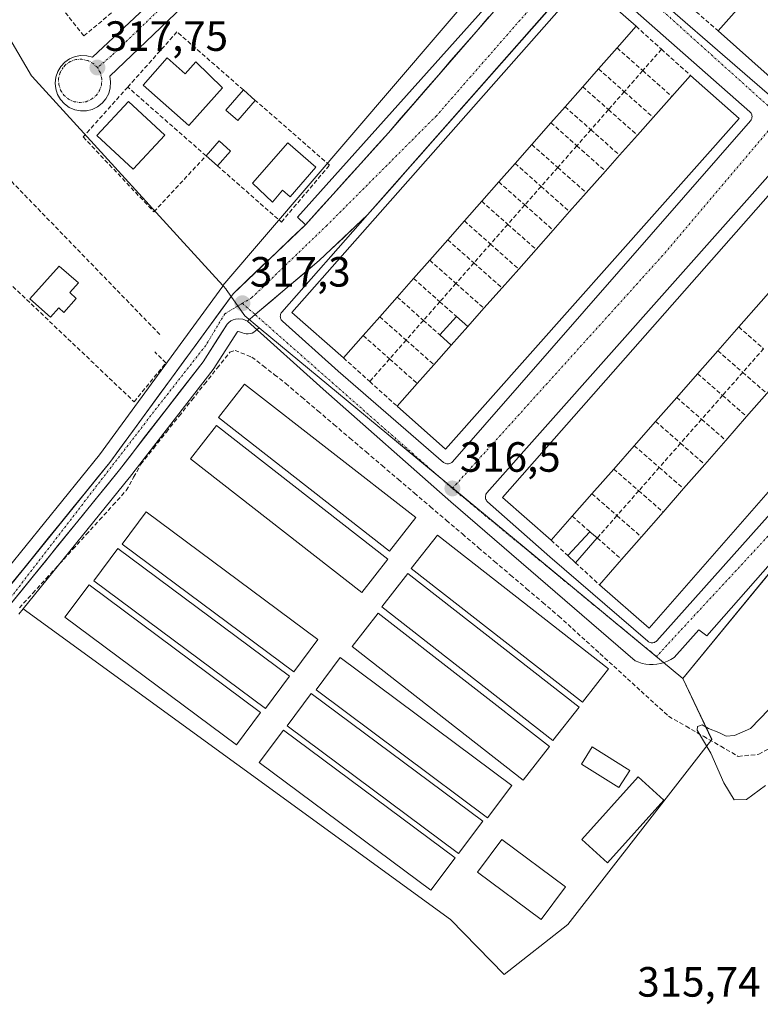
# Model space of a CAD drawing. Units: metres. Extents: x 608627 to 612129, y 4652932 to 4655299.
# Drawn here: x 610689 to 610864, y 4653359 to 4653592 of the extents above; entities that cross this region are included whole.
import ezdxf
from ezdxf.enums import TextEntityAlignment as Align

# ---------------------------------------------------------------- set-up
doc = ezdxf.new("R2010")
doc.units = ezdxf.units.M
doc.header["$MEASUREMENT"] = 0
doc.linetypes.add('TRAZO_Y_PUNTO', pattern=[1, 0.5, -0.25, 0, -0.25])
doc.linetypes.add('TRAZOSX2', pattern=[1.5, 1, -0.5])
for name, color, linetype, lineweight in [('Carretera de calzada única', 19, 'Continuous', 13), ('Carretera de calzada única Cxs', 19, 'Continuous', 13), ('Carretera de calzada única eje', 19, 'TRAZO_Y_PUNTO', 0), ('Carátula', 7, 'Continuous', 5), ('Corriente artificial lineal', 5, 'TRAZOSX2', 13), ('Cultivos herbáceos CxS', 92, 'Continuous', 0), ('Curva de nivel normal', 36, 'Continuous', 0), ('Edificación', 1, 'Continuous', 13), ('Edificación Cxs', 1, 'Continuous', 13), ('Edificación industrial', 135, 'Continuous', 13), ('Edificación industrial Cxs', 135, 'Continuous', 13), ('Edificación ligera', 1, 'Continuous', 0), ('Edificación ligera Cxs', 1, 'Continuous', 0), ('Elemento construido', 1, 'Continuous', 0), ('Muro lineal', 1, 'TRAZOSX2', 13), ('Núcleo urbano CxS', 19, 'Continuous', 0), ('Punto de cota en terreno', 7, 'Continuous', 0), ('Rótulo de punto de cota en terreno', 19, 'Continuous', 0), ('Vía urbana eje', 5, 'TRAZO_Y_PUNTO', 0)]:
    doc.layers.add(name, color=color, linetype=linetype, lineweight=lineweight)
doc.styles.add('Arial', font='txt', dxfattribs={"height": 0.2})

# ---------------------------------------------------------------- blocks, each defined once
blk = doc.blocks.new('*U155')
at = {"layer": 'Cultivos herbáceos CxS', "color": 92, "linetype": 'Continuous', "lineweight": 0}
for points in [[(610688.5839, 4653451.7321, 316.8088), (610689.6005, 4653452.9861, 316.7212), (610790.7233, 4653379.3957, 316.4277), (610803.3959, 4653366.4117, 316.7468), (610818.4525, 4653378.2615, 316.0557), (610836.1893, 4653401.0469, 316.0403), (610851.1241, 4653420.2325, 314.8346), (610852.5503, 4653422.0649, 314.2245), (610852.5123, 4653422.1435, 314.2162), (610845.7145, 4653436.4907, 316.193), (610873.4185, 4653470.2949, 316.1711), (610920.5991, 4653521.6227, 315.1096), (610991.4699, 4653600.7833, 315.2032), (611003.4711, 4653590.0891, 313.8059)], [(610679.0967, 4653600.3899, 318.6343), (610691.6231, 4653579.1551, 317.8586), (610691.6875, 4653579.0459, 317.8606), (610691.7667, 4653578.9589, 317.8643), (610726.7685, 4653540.5535, 317.5753), (610736.8383, 4653529.5045, 317.4584), (610736.9223, 4653529.4123, 317.4541), (610736.8585, 4653529.3309, 317.4533), (610707.7025, 4653489.4613, 317.4566), (610681.5995, 4653457.2593, 317.4033)]]:
    blk.add_polyline3d(points, dxfattribs=at)
blk = doc.blocks.new('5PATER')
at = {"layer": 'Carátula', "linetype": 'Continuous', "lineweight": 5}
h = blk.add_hatch(color=250, dxfattribs=at)
edge = h.paths.add_edge_path()
edge.add_ellipse((0, 0.01), major_axis=(-1.33, -1.34), ratio=0.999422, start_angle=0, end_angle=360)

msp = doc.modelspace()

# ---------------------------------------------------------------- linework, layer by layer
at = {"layer": 'Carretera de calzada única', "color": 19, "linetype": 'Continuous', "lineweight": 13}
for points in [[(610826.22, 4653607.71), (610823.08, 4653604.24), (610822.51, 4653604.22), (610821.98, 4653603.94), (610771.11, 4653546.24), (610759.65, 4653535.39), (610744.51, 4653522.62)], [(610756.38, 4653543.87), (610776.02, 4653565.67), (610796.76, 4653589.58), (610808.9, 4653603.61)], [(610739.28, 4653527.56), (610742.7, 4653530.82), (610746.12, 4653534.08), (610749.54, 4653537.35), (610752.96, 4653540.61), (610756.38, 4653543.87)], [(610680.2, 4653450.41), (610683.93, 4653455.37), (610710.08, 4653487.63), (610739.28, 4653527.56)], [(610744.51, 4653522.62), (610742.68, 4653521.05), (610741.61, 4653521.52), (610740.45, 4653521.64), (610739.87, 4653521.56), (610739.31, 4653521.39), (610738.78, 4653521.13), (610738.3, 4653520.79), (610737.88, 4653520.38), (610732.17, 4653511.48), (610712.39, 4653485.86), (610686.22, 4653453.58), (610654.21, 4653411.1), (610638.23, 4653391.59), (610632.25, 4653385.75)]]:
    msp.add_lwpolyline(points, dxfattribs=at)
at = {"layer": 'Carretera de calzada única Cxs', "color": 19, "linetype": 'Continuous', "lineweight": 13}
for points in [[(610812.44, 4653593.12, 317.39), (610809.26, 4653589.52, 317.37), (610806.08, 4653585.91, 317.37), (610802.9, 4653582.3, 317.37), (610799.72, 4653578.7, 317.39), (610796.54, 4653575.09, 317.37), (610793.36, 4653571.48, 317.36), (610790.18, 4653567.88, 317.36), (610787.01, 4653564.27, 317.36), (610783.83, 4653560.67, 317.36), (610780.65, 4653557.06, 317.34), (610777.47, 4653553.45, 317.32), (610774.29, 4653549.85, 317.32), (610771.11, 4653546.24, 317.3), (610768.25, 4653543.53, 317.29), (610765.38, 4653540.82, 317.28), (610762.52, 4653538.1, 317.26), (610759.65, 4653535.39, 317.26), (610755.87, 4653532.2, 317.24), (610752.08, 4653529, 317.22), (610748.3, 4653525.81, 317.25), (610744.51, 4653522.62, 317.15), (610742.68, 4653521.05, 316.84), (610741.61, 4653521.52, 316.84), (610740.45, 4653521.64, 316.95), (610739.87, 4653521.56, 316.99), (610739.31, 4653521.39, 317.02), (610738.78, 4653521.13, 317.04), (610738.3, 4653520.79, 317.06), (610737.88, 4653520.38, 317.07), (610735.98, 4653517.41, 317.07), (610734.07, 4653514.45, 317.06), (610732.17, 4653511.48, 316.99), (610729.34, 4653507.82, 316.88), (610726.52, 4653504.16, 317.05), (610723.69, 4653500.5, 317.07), (610720.87, 4653496.84, 317.14), (610718.04, 4653493.18, 317.09), (610715.22, 4653489.52, 317.22), (610712.39, 4653485.86, 317.23), (610709.48, 4653482.27, 317.15), (610706.57, 4653478.69, 317.1), (610703.67, 4653475.1, 317.04), (610700.76, 4653471.51, 317.03), (610697.85, 4653467.93, 317.01), (610694.94, 4653464.34, 316.93), (610692.04, 4653460.75, 317.01), (610689.13, 4653457.17, 317.06), (610686.22, 4653453.58, 317.15)], [(610686.84, 4653458.95, 317.43), (610689.74, 4653462.54, 317.33), (610692.65, 4653466.12, 317.27), (610695.55, 4653469.71, 317.32), (610698.46, 4653473.29, 317.36), (610701.36, 4653476.88, 317.33), (610704.27, 4653480.46, 317.3), (610707.17, 4653484.05, 317.38), (610710.08, 4653487.63, 317.41), (610713, 4653491.62, 317.4), (610715.92, 4653495.62, 317.4), (610718.84, 4653499.61, 317.41), (610721.76, 4653503.6, 317.39), (610724.68, 4653507.6, 317.38), (610727.6, 4653511.59, 317.33), (610730.52, 4653515.58, 317.42), (610733.44, 4653519.57, 317.35), (610736.36, 4653523.57, 317.43), (610739.28, 4653527.56, 317.46), (610742.7, 4653530.82, 317.4), (610746.12, 4653534.08, 317.3), (610749.54, 4653537.35, 317.26), (610752.96, 4653540.61, 317.24), (610756.38, 4653543.87, 317.23), (610759.65, 4653547.5, 317.29), (610762.93, 4653551.14, 317.28), (610766.2, 4653554.77, 317.3), (610769.47, 4653558.4, 317.3), (610772.75, 4653562.04, 317.29), (610776.02, 4653565.67, 317.3), (610778.98, 4653569.09, 317.3), (610781.95, 4653572.5, 317.28), (610784.91, 4653575.92, 317.29), (610787.87, 4653579.33, 317.31), (610790.83, 4653582.75, 317.34), (610793.8, 4653586.16, 317.34), (610796.76, 4653589.58, 317.33), (610799.8, 4653593.09, 317.35)]]:
    msp.add_polyline3d(points, dxfattribs=at)
at = {"layer": 'Carretera de calzada única eje', "color": 19, "linetype": 'TRAZO_Y_PUNTO', "lineweight": 0}
for points in [[(610823.1, 4653610.52), (610787.37, 4653569.67), (610761.5, 4653543.76), (610743.72, 4653526.64), (610741.47, 4653525.3)], [(610741.47, 4653525.3), (610737.31, 4653522.83), (610732.8, 4653515.3), (610721.83, 4653501.32), (610680.74, 4653447.95)]]:
    msp.add_lwpolyline(points, dxfattribs=at)
at = {"layer": 'Corriente artificial lineal', "color": 5, "linetype": 'TRAZOSX2', "lineweight": 13}
msp.add_polyline3d([(610688.72, 4653453.18, 316.95), (610691.89, 4653456.65, 316.73), (610695.05, 4653460.13, 316.62), (610698.21, 4653463.61, 316.58), (610701.37, 4653467.08, 316.53), (610704.53, 4653470.56, 316.63), (610707.7, 4653474.04, 316.57), (610710.86, 4653477.51, 316.61), (610714.02, 4653480.99, 316.74), (610715.75, 4653484.12, 316.84), (610717.48, 4653487.25, 316.89), (610720.49, 4653491.03, 316.64), (610723.49, 4653494.82, 316.57), (610726.5, 4653498.6, 316.38), (610729.5, 4653502.39, 316.58), (610732.51, 4653506.17, 316.45), (610735.51, 4653509.96, 316.54), (610738.52, 4653513.74, 316.62), (610739.74, 4653514.15, 316.59), (610743.68, 4653512.57, 316.5), (610746.37, 4653510.48, 316.42), (610749.05, 4653508.4, 316.28), (610751.74, 4653506.31, 316.22), (610755.54, 4653503.07, 316.13), (610759.34, 4653499.83, 316.18), (610763.14, 4653496.6, 316.12), (610766.94, 4653493.36, 315.96), (610770.74, 4653490.12, 316.3), (610774.54, 4653486.88, 316.2), (610778.34, 4653483.64, 316.01), (610782.14, 4653480.4, 316.14), (610785.93, 4653477.17, 316), (610789.73, 4653473.93, 316.1), (610793.53, 4653470.69, 316.04), (610797.33, 4653467.45, 315.87), (610801.13, 4653464.21, 316.1), (610804.93, 4653460.97, 316.17), (610808.73, 4653457.74, 316.02), (610812.53, 4653454.5, 316.08), (610816.33, 4653451.26, 316.07), (610819.58, 4653448.3, 315.96), (610822.83, 4653445.33, 316.1), (610826.08, 4653442.37, 316.02), (610829.33, 4653439.41, 316.02), (610832.57, 4653436.44, 316), (610835.82, 4653433.48, 316.11), (610839.07, 4653430.51, 316), (610842.32, 4653427.55, 316.03), (610846.44, 4653425.18, 315.88), (610850.56, 4653422.8, 314.74), (610854.67, 4653420.43, 314.62), (610858.79, 4653418.05, 313.97), (610863.65, 4653418.53, 313.97), (610866.83, 4653420.24, 314.05)], dxfattribs=at)
at = {"layer": 'Cultivos herbáceos CxS', "color": 92, "linetype": 'Continuous', "lineweight": 0}
for points in [[(611069.99, 4653692.37, 314.5), (611012.75, 4653625.2, 315.02), (611023.98, 4653613.09, 313.37), (611003.47, 4653590.09, 313.81), (610991.47, 4653600.78, 315.2), (610920.6, 4653521.62, 315.11), (610873.42, 4653470.29, 316.17), (610845.71, 4653436.49, 316.19)], [(610736.84, 4653529.5, 317.46), (610726.77, 4653540.55, 317.58), (610691.77, 4653578.96, 317.86), (610691.69, 4653579.05, 317.86), (610691.62, 4653579.16, 317.86), (610679.1, 4653600.39, 318.63)], [(610736.92, 4653529.41, 317.45), (610736.86, 4653529.33, 317.45), (610707.7, 4653489.46, 317.46), (610681.6, 4653457.26, 317.4), (610681.54, 4653457.18, 317.4), (610677.78, 4653452.21, 317.54), (610676.13, 4653450.02, 317.47), (610649.56, 4653414.75, 317.62), (610633.87, 4653395.59, 317.82), (610626.35, 4653388.26, 317.83), (610616.48, 4653383.03, 317.93), (610613.48, 4653381.44, 317.92), (610613.38, 4653381.39, 317.92), (610613.2, 4653381.28, 317.91), (610608.03, 4653377.79, 318), (610602.18, 4653373.84, 318.12), (610601.93, 4653373.65, 318.12), (610601.86, 4653373.59, 318.12), (610598.58, 4653370.65, 318.09)], [(610736.84, 4653529.5, 317.46), (610736.92, 4653529.41, 317.45)], [(610745.48, 4653519.48, 316.96), (610744.61, 4653518.75, 316.83), (610744.22, 4653518.47, 316.77), (610743.79, 4653518.26, 316.7), (610743.34, 4653518.12, 316.64), (610742.87, 4653518.06, 316.58), (610742.39, 4653518.06, 316.54), (610741.92, 4653518.15, 316.57), (610741.47, 4653518.3, 316.6), (610740.83, 4653518.58, 316.65), (610740.51, 4653518.62, 316.66), (610740.41, 4653518.59, 316.66), (610740.32, 4653518.54, 316.66), (610740.22, 4653518.48, 316.65), (610734.7, 4653509.86, 316.37), (610734.54, 4653509.65, 316.37), (610714.76, 4653484.03, 316.69), (610714.72, 4653483.97, 316.69), (610689.6, 4653452.99, 316.72)], [(610745.48, 4653519.48, 316.96), (610845.71, 4653436.49, 316.19)], [(610689.6, 4653452.99, 316.72), (610688.58, 4653451.73, 316.81)], [(610689.6, 4653452.99, 316.72), (610790.72, 4653379.4, 316.43), (610803.4, 4653366.41, 316.75), (610818.45, 4653378.26, 316.06), (610836.19, 4653401.05, 316.04), (610851.12, 4653420.23, 314.83), (610852.55, 4653422.06, 314.22), (610852.51, 4653422.14, 314.22), (610845.71, 4653436.49, 316.19)], [(610689.6, 4653452.99, 316.72), (610790.72, 4653379.4, 316.43), (610803.4, 4653366.41, 316.75), (610818.45, 4653378.26, 316.06), (610836.19, 4653401.05, 316.04), (610851.12, 4653420.23, 314.83), (610852.55, 4653422.06, 314.22), (610852.51, 4653422.14, 314.22), (610845.71, 4653436.49, 316.19)]]:
    msp.add_polyline3d(points, dxfattribs=at)
msp.add_polyline3d([(610803.4, 4653366.41, 316.75), (610790.72, 4653379.4, 316.43), (610689.6, 4653452.99, 316.72), (610714.72, 4653483.97, 316.69), (610714.76, 4653484.03, 316.69), (610734.54, 4653509.65, 316.37), (610734.7, 4653509.86, 316.37), (610740.22, 4653518.48, 316.65), (610740.32, 4653518.54, 316.66), (610740.41, 4653518.59, 316.66), (610740.51, 4653518.62, 316.66), (610740.83, 4653518.58, 316.65), (610741.47, 4653518.3, 316.6), (610741.92, 4653518.15, 316.57), (610742.39, 4653518.06, 316.54), (610742.87, 4653518.06, 316.58), (610743.34, 4653518.12, 316.64), (610743.79, 4653518.26, 316.7), (610744.22, 4653518.47, 316.77), (610744.61, 4653518.75, 316.83), (610745.48, 4653519.48, 316.96), (610845.71, 4653436.49, 316.19), (610852.51, 4653422.14, 314.22), (610852.55, 4653422.06, 314.22), (610851.12, 4653420.23, 314.83), (610836.19, 4653401.05, 316.04), (610818.45, 4653378.26, 316.06), (610803.4, 4653366.41, 316.75)], close=True, dxfattribs=at)
at = {"layer": 'Curva de nivel normal', "color": 36, "linetype": 'Continuous', "lineweight": 0}
msp.add_polyline3d([(610868.18, 4653431.37, 315), (610861.71, 4653424.64, 315), (610857.92, 4653422.97, 315), (610855.93, 4653422.82, 315), (610854.23, 4653423.72, 315), (610851.73, 4653424.65, 315), (610850.28, 4653425.55, 315), (610849.12, 4653425.13, 315), (610849.09, 4653424.28, 315), (610852.32, 4653418.82, 315), (610855.37, 4653411.8, 315), (610857.82, 4653407.76, 315), (610860.73, 4653407.8, 315), (610865.21, 4653411.15, 315)], dxfattribs=at)
at = {"layer": 'Edificación', "color": 1, "linetype": 'Continuous', "lineweight": 13}
for points in [[(610935.4, 4653656.73, 315.55), (610866.39, 4653578.84, 316.19), (610854.03, 4653589.79, 316.46), (610858.43, 4653594.76, 316.06), (610861.87, 4653598.65, 316.02), (610865.79, 4653603.08, 315.97), (610870.17, 4653608.03, 315.94), (610874.37, 4653612.77, 315.87), (610878.3, 4653617.2, 315.84), (610882.66, 4653622.12, 315.84), (610886.58, 4653626.55, 315.81), (610890.39, 4653630.85, 315.82), (610894.39, 4653635.36, 315.78), (610898.42, 4653639.91, 315.72), (610902.92, 4653644.99, 315.66), (610907.51, 4653650.17, 315.62), (610911.9, 4653655.12, 315.56), (610915.27, 4653658.92, 315.58), (610919.48, 4653663.67, 315.63), (610923.04, 4653667.68, 315.78), (610935.4, 4653656.73, 315.55)], [(610770.07, 4653517.66, 317.36), (610765.41, 4653512.38, 317.1), (610753.21, 4653523.13, 317.22), (610822.43, 4653601.62, 317.37), (610834.62, 4653590.87, 317.14), (610830.12, 4653585.75, 317.36), (610825.74, 4653580.78, 317.44), (610822, 4653576.54, 317.48), (610817.83, 4653571.81, 317.47), (610814.49, 4653568.03, 317.46), (610809.95, 4653562.88, 317.44), (610806.01, 4653558.41, 317.35), (610802.14, 4653554.02, 317.43), (610798.11, 4653549.45, 317.42), (610794.01, 4653544.79, 317.42), (610790.07, 4653540.33, 317.4), (610785.8, 4653535.49, 317.4), (610781.99, 4653531.17, 317.38), (610778.11, 4653526.77, 317.4), (610773.99, 4653522.1, 317.4), (610770.07, 4653517.66, 317.36)], [(610723.68, 4653583.41, 317.99), (610727.98, 4653579.6, 318.08), (610730.5, 4653582.45, 317.94), (610736.74, 4653576.34, 318.01), (610728.8, 4653567.37, 318.08), (610717.97, 4653576.96, 317.96), (610723.68, 4653583.41, 317.99)], [(610790.91, 4653515.41, 316.47), (610794.81, 4653519.81, 316.47), (610798.63, 4653524.12, 316.45), (610802.91, 4653528.95, 316.44), (610806.86, 4653533.4, 316.46), (610810.98, 4653538.05, 316.39), (610815.02, 4653542.61, 316.29), (610818.9, 4653546.99, 316.27), (610822.85, 4653551.44, 316.32), (610827.4, 4653556.57, 316.33), (610830.74, 4653560.34, 316.32), (610834.94, 4653565.08, 316.29), (610838.69, 4653569.31, 316.26), (610843.09, 4653574.26, 316.24), (610847.51, 4653579.23, 316.4), (610858.99, 4653569.05, 316.13), (610789.57, 4653490.76, 316.54), (610778.09, 4653500.94, 316.78), (610782.86, 4653506.32, 316.66), (610786.8, 4653510.77, 316.51), (610790.91, 4653515.41, 316.47)], [(610723.1, 4653565.12, 318.03), (610715.62, 4653557.05, 318.04), (610707.05, 4653564.99, 317.94), (610714.53, 4653573.06, 317.94), (610723.1, 4653565.12, 318.03)], [(610758.88, 4653557.52, 317.44), (610752.77, 4653550.5, 317.52), (610751, 4653552.04, 317.62), (610748.58, 4653549.27, 317.53), (610743.89, 4653553.73, 317.57), (610752.24, 4653563.31, 317.57), (610758.88, 4653557.52, 317.44)], [(610819.51, 4653474.9, 316.44), (610814.52, 4653469.23, 316.46), (610803.03, 4653479.33, 316.49), (610872.25, 4653558.03, 316.06), (610883.74, 4653547.93, 316), (610878.69, 4653542.18, 316.12), (610873.68, 4653536.48, 316.15), (610868.89, 4653531.03, 316.17), (610864.25, 4653525.75, 316.21), (610858.92, 4653519.69, 316.24), (610853.97, 4653514.06, 316.3), (610849.19, 4653508.63, 316.3), (610844.23, 4653502.99, 316.29), (610839.25, 4653497.33, 316.34), (610834.2, 4653491.59, 316.37), (610829.34, 4653486.07, 316.4), (610824.19, 4653480.22, 316.42), (610819.51, 4653474.9, 316.44)], [(610906.7, 4653527.29, 315.86), (610837.69, 4653448.38, 316.28), (610825.95, 4653458.65, 316.38), (610831.21, 4653464.67, 316.35), (610835.88, 4653470.01, 316.3), (610841.01, 4653475.88, 316.24), (610845.85, 4653481.42, 316.19), (610850.87, 4653487.16, 316.17), (610855.84, 4653492.85, 316.11), (610860.79, 4653498.51, 316.11), (610865.55, 4653503.95, 316.16), (610870.48, 4653509.59, 316.08), (610875.79, 4653515.66, 316.03), (610880.42, 4653520.95, 315.96), (610885.19, 4653526.4, 315.9), (610890.19, 4653532.12, 315.94), (610894.96, 4653537.56, 315.93), (610906.7, 4653527.29, 315.86)], [(610702.18, 4653526.45, 317.99), (610699.24, 4653523.15, 317.94), (610698.02, 4653524.24, 317.83), (610696.06, 4653522.04, 317.66), (610691.22, 4653526.35, 317.59), (610698.14, 4653534.1, 317.58), (610702.74, 4653530.16, 317.83), (610700.64, 4653527.82, 317.89), (610702.18, 4653526.45, 317.99)]]:
    msp.add_polyline3d(points, dxfattribs=at)
at = {"layer": 'Edificación Cxs', "color": 1, "linetype": 'Continuous', "lineweight": 13}
for points in [[(610935.4, 4653656.73, 315.55), (610866.39, 4653578.84, 316.19), (610854.03, 4653589.79, 316.46), (610858.43, 4653594.76, 316.06), (610861.87, 4653598.65, 316.02), (610865.79, 4653603.08, 315.97), (610870.17, 4653608.03, 315.94), (610874.37, 4653612.77, 315.87), (610878.3, 4653617.2, 315.84), (610882.66, 4653622.12, 315.84), (610886.58, 4653626.55, 315.81), (610890.39, 4653630.85, 315.82), (610894.39, 4653635.36, 315.78), (610898.42, 4653639.91, 315.72), (610902.92, 4653644.99, 315.66), (610907.51, 4653650.17, 315.62), (610911.9, 4653655.12, 315.56), (610915.27, 4653658.92, 315.58), (610919.48, 4653663.67, 315.63), (610923.04, 4653667.68, 315.78), (610935.4, 4653656.73, 315.55)], [(610770.07, 4653517.66, 317.36), (610765.41, 4653512.38, 317.1), (610753.21, 4653523.13, 317.22), (610822.43, 4653601.62, 317.37), (610834.62, 4653590.87, 317.14), (610830.12, 4653585.75, 317.36), (610825.74, 4653580.78, 317.44), (610822, 4653576.54, 317.48), (610817.83, 4653571.81, 317.47), (610814.49, 4653568.03, 317.46), (610809.95, 4653562.88, 317.44), (610806.01, 4653558.41, 317.35), (610802.14, 4653554.02, 317.43), (610798.11, 4653549.45, 317.42), (610794.01, 4653544.79, 317.42), (610790.07, 4653540.33, 317.4), (610785.8, 4653535.49, 317.4), (610781.99, 4653531.17, 317.38), (610778.11, 4653526.77, 317.4), (610773.99, 4653522.1, 317.4), (610770.07, 4653517.66, 317.36)], [(610723.68, 4653583.41, 317.99), (610727.98, 4653579.6, 318.08), (610730.5, 4653582.45, 317.94), (610736.74, 4653576.34, 318.01), (610728.8, 4653567.37, 318.08), (610717.97, 4653576.96, 317.96), (610723.68, 4653583.41, 317.99)], [(610790.91, 4653515.41, 316.47), (610794.81, 4653519.81, 316.47), (610798.63, 4653524.12, 316.45), (610802.91, 4653528.95, 316.44), (610806.86, 4653533.4, 316.46), (610810.98, 4653538.05, 316.39), (610815.02, 4653542.61, 316.29), (610818.9, 4653546.99, 316.27), (610822.85, 4653551.44, 316.32), (610827.4, 4653556.57, 316.33), (610830.74, 4653560.34, 316.32), (610834.94, 4653565.08, 316.29), (610838.69, 4653569.31, 316.26), (610843.09, 4653574.26, 316.24), (610847.51, 4653579.23, 316.4), (610858.99, 4653569.05, 316.13), (610789.57, 4653490.76, 316.54), (610778.09, 4653500.94, 316.78), (610782.86, 4653506.32, 316.66), (610786.8, 4653510.77, 316.51), (610790.91, 4653515.41, 316.47)], [(610723.1, 4653565.12, 318.03), (610715.62, 4653557.05, 318.04), (610707.05, 4653564.99, 317.94), (610714.53, 4653573.06, 317.94), (610723.1, 4653565.12, 318.03)], [(610758.88, 4653557.52, 317.44), (610752.77, 4653550.5, 317.52), (610751, 4653552.04, 317.62), (610748.58, 4653549.27, 317.53), (610743.89, 4653553.73, 317.57), (610752.24, 4653563.31, 317.57), (610758.88, 4653557.52, 317.44)], [(610819.51, 4653474.9, 316.44), (610814.52, 4653469.23, 316.46), (610803.03, 4653479.33, 316.49), (610872.25, 4653558.03, 316.06), (610883.74, 4653547.93, 316), (610878.69, 4653542.18, 316.12), (610873.68, 4653536.48, 316.15), (610868.89, 4653531.03, 316.17), (610864.25, 4653525.75, 316.21), (610858.92, 4653519.69, 316.24), (610853.97, 4653514.06, 316.3), (610849.19, 4653508.63, 316.3), (610844.23, 4653502.99, 316.29), (610839.25, 4653497.33, 316.34), (610834.2, 4653491.59, 316.37), (610829.34, 4653486.07, 316.4), (610824.19, 4653480.22, 316.42), (610819.51, 4653474.9, 316.44)], [(610906.7, 4653527.29, 315.86), (610837.69, 4653448.38, 316.28), (610825.95, 4653458.65, 316.38), (610831.21, 4653464.67, 316.35), (610835.88, 4653470.01, 316.3), (610841.01, 4653475.88, 316.24), (610845.85, 4653481.42, 316.19), (610850.87, 4653487.16, 316.17), (610855.84, 4653492.85, 316.11), (610860.79, 4653498.51, 316.11), (610865.55, 4653503.95, 316.16), (610870.48, 4653509.59, 316.08), (610875.79, 4653515.66, 316.03), (610880.42, 4653520.95, 315.96), (610885.19, 4653526.4, 315.9), (610890.19, 4653532.12, 315.94), (610894.96, 4653537.56, 315.93), (610906.7, 4653527.29, 315.86)], [(610702.18, 4653526.45, 317.99), (610699.24, 4653523.15, 317.94), (610698.02, 4653524.24, 317.83), (610696.06, 4653522.04, 317.66), (610691.22, 4653526.35, 317.59), (610698.14, 4653534.1, 317.58), (610702.74, 4653530.16, 317.83), (610700.64, 4653527.82, 317.89), (610702.18, 4653526.45, 317.99)]]:
    msp.add_polyline3d(points, close=True, dxfattribs=at)
at = {"layer": 'Edificación industrial', "color": 135, "linetype": 'Continuous', "lineweight": 13}
msp.add_polyline3d([(610841.23, 4653407.71, 316.3), (610827.87, 4653392.87, 316.37), (610821.8, 4653398.33, 316.34), (610835.15, 4653413.18, 316.28), (610841.23, 4653407.71, 316.3)], dxfattribs=at)
at = {"layer": 'Edificación industrial Cxs', "color": 135, "linetype": 'Continuous', "lineweight": 13}
msp.add_polyline3d([(610841.23, 4653407.71, 316.3), (610827.87, 4653392.87, 316.37), (610821.8, 4653398.33, 316.34), (610835.15, 4653413.18, 316.28), (610841.23, 4653407.71, 316.3)], close=True, dxfattribs=at)
at = {"layer": 'Edificación ligera', "color": 1, "linetype": 'Continuous', "lineweight": 0}
for points in [[(610744.54, 4653573.34, 317.6), (610740.37, 4653568.58, 317.68), (610737.56, 4653571.04, 317.97), (610741.72, 4653575.8, 317.65), (610744.54, 4653573.34, 317.6)], [(610738.68, 4653561.34, 317.54), (610735.59, 4653557.83, 317.56), (610732.88, 4653560.21, 317.7), (610735.97, 4653563.72, 317.63), (610738.68, 4653561.34, 317.54)], [(610790.91, 4653515.41, 316.47), (610788.2, 4653517.81, 316.44), (610792.1, 4653522.2, 316.43), (610794.81, 4653519.81, 316.47)], [(610794.81, 4653519.81, 316.47), (610790.91, 4653515.41, 316.47)], [(610782.51, 4653474.56, 316.23), (610776.32, 4653466.64, 316.3), (610735.82, 4653498.28, 316.28), (610742.01, 4653506.19, 316.34), (610782.51, 4653474.56, 316.23)], [(610775.89, 4653464.75, 316.31), (610769.71, 4653456.83, 316.3), (610729.21, 4653488.46, 316.35), (610735.39, 4653496.38, 316.3), (610775.89, 4653464.75, 316.31)], [(610759.35, 4653445.69, 316.35), (610753.64, 4653438.03, 316.32), (610713.03, 4653468.26, 316.39), (610718.74, 4653475.94, 316.43), (610759.35, 4653445.69, 316.35)], [(610825.44, 4653469.74, 316.36), (610820.3, 4653463.89, 316.37), (610818.49, 4653465.56, 316.39), (610823.71, 4653471.22, 316.39), (610825.44, 4653469.74, 316.36)], [(610828.12, 4653438.8, 316.1), (610821.94, 4653430.88, 316.24), (610781.44, 4653462.53, 316.25), (610787.62, 4653470.44, 316.23), (610828.12, 4653438.8, 316.1)], [(610752.62, 4653437.03, 316.32), (610746.91, 4653429.37, 316.31), (610706.3, 4653459.6, 316.35), (610712.01, 4653467.28, 316.4), (610752.62, 4653437.03, 316.32)], [(610821.14, 4653429.71, 316.25), (610814.94, 4653421.8, 316.28), (610774.44, 4653453.44, 316.3), (610780.64, 4653461.35, 316.26), (610821.14, 4653429.71, 316.25)], [(610745.8, 4653428.42, 316.29), (610740.1, 4653420.74, 316.36), (610699.49, 4653450.98, 316.47), (610705.21, 4653458.64, 316.35), (610745.8, 4653428.42, 316.29)], [(610814.14, 4653420.35, 316.27), (610807.95, 4653412.44, 316.3), (610767.46, 4653444.07, 316.34), (610773.64, 4653451.98, 316.3), (610814.14, 4653420.35, 316.27)], [(610805.23, 4653411.19, 316.31), (610799.51, 4653403.51, 316.3), (610758.92, 4653433.76, 316.31), (610764.62, 4653441.42, 316.36), (610805.23, 4653411.19, 316.31)], [(610798.35, 4653402.69, 316.3), (610792.63, 4653395.03, 316.31), (610752.05, 4653425.26, 316.31), (610757.75, 4653432.94, 316.31), (610798.35, 4653402.69, 316.3)], [(610791.8, 4653394.03, 316.29), (610786.09, 4653386.37, 316.33), (610745.48, 4653416.6, 316.35), (610751.19, 4653424.26, 316.32), (610791.8, 4653394.03, 316.29)], [(610833.12, 4653414.74, 316.28), (610830.55, 4653410.67, 316.34), (610821.69, 4653416.23, 316.29), (610824.26, 4653420.31, 316.27), (610833.12, 4653414.74, 316.28)], [(610817.94, 4653387.2, 316.32), (610812.16, 4653379.41, 316.34), (610797.08, 4653390.61, 316.32), (610802.86, 4653398.39, 316.31), (610817.94, 4653387.2, 316.32)]]:
    msp.add_polyline3d(points, dxfattribs=at)
at = {"layer": 'Edificación ligera Cxs', "color": 1, "linetype": 'Continuous', "lineweight": 0}
for points in [[(610744.54, 4653573.34, 317.6), (610740.37, 4653568.58, 317.68), (610737.56, 4653571.04, 317.97), (610741.72, 4653575.8, 317.65), (610744.54, 4653573.34, 317.6)], [(610738.68, 4653561.34, 317.54), (610735.59, 4653557.83, 317.56), (610732.88, 4653560.21, 317.7), (610735.97, 4653563.72, 317.63), (610738.68, 4653561.34, 317.54)], [(610794.81, 4653519.81, 316.47), (610790.91, 4653515.41, 316.47), (610788.2, 4653517.81, 316.44), (610792.1, 4653522.2, 316.43), (610794.81, 4653519.81, 316.47)], [(610782.51, 4653474.56, 316.23), (610776.32, 4653466.64, 316.3), (610735.82, 4653498.28, 316.28), (610742.01, 4653506.19, 316.34), (610782.51, 4653474.56, 316.23)], [(610775.89, 4653464.75, 316.31), (610769.71, 4653456.83, 316.3), (610729.21, 4653488.46, 316.35), (610735.39, 4653496.38, 316.3), (610775.89, 4653464.75, 316.31)], [(610759.35, 4653445.69, 316.35), (610753.64, 4653438.03, 316.32), (610713.03, 4653468.26, 316.39), (610718.74, 4653475.94, 316.43), (610759.35, 4653445.69, 316.35)], [(610825.44, 4653469.74, 316.36), (610820.3, 4653463.89, 316.37), (610818.49, 4653465.56, 316.39), (610823.71, 4653471.22, 316.39), (610825.44, 4653469.74, 316.36)], [(610828.12, 4653438.8, 316.1), (610821.94, 4653430.88, 316.24), (610781.44, 4653462.53, 316.25), (610787.62, 4653470.44, 316.23), (610828.12, 4653438.8, 316.1)], [(610752.62, 4653437.03, 316.32), (610746.91, 4653429.37, 316.31), (610706.3, 4653459.6, 316.35), (610712.01, 4653467.28, 316.4), (610752.62, 4653437.03, 316.32)], [(610821.14, 4653429.71, 316.25), (610814.94, 4653421.8, 316.28), (610774.44, 4653453.44, 316.3), (610780.64, 4653461.35, 316.26), (610821.14, 4653429.71, 316.25)], [(610745.8, 4653428.42, 316.29), (610740.1, 4653420.74, 316.36), (610699.49, 4653450.98, 316.47), (610705.21, 4653458.64, 316.35), (610745.8, 4653428.42, 316.29)], [(610814.14, 4653420.35, 316.27), (610807.95, 4653412.44, 316.3), (610767.46, 4653444.07, 316.34), (610773.64, 4653451.98, 316.3), (610814.14, 4653420.35, 316.27)], [(610805.23, 4653411.19, 316.31), (610799.51, 4653403.51, 316.3), (610758.92, 4653433.76, 316.31), (610764.62, 4653441.42, 316.36), (610805.23, 4653411.19, 316.31)], [(610798.35, 4653402.69, 316.3), (610792.63, 4653395.03, 316.31), (610752.05, 4653425.26, 316.31), (610757.75, 4653432.94, 316.31), (610798.35, 4653402.69, 316.3)], [(610791.8, 4653394.03, 316.29), (610786.09, 4653386.37, 316.33), (610745.48, 4653416.6, 316.35), (610751.19, 4653424.26, 316.32), (610791.8, 4653394.03, 316.29)], [(610833.12, 4653414.74, 316.28), (610830.55, 4653410.67, 316.34), (610821.69, 4653416.23, 316.29), (610824.26, 4653420.31, 316.27), (610833.12, 4653414.74, 316.28)], [(610817.94, 4653387.2, 316.32), (610812.16, 4653379.41, 316.34), (610797.08, 4653390.61, 316.32), (610802.86, 4653398.39, 316.31), (610817.94, 4653387.2, 316.32)]]:
    msp.add_polyline3d(points, close=True, dxfattribs=at)
at = {"layer": 'Elemento construido', "color": 1, "linetype": 'Continuous', "lineweight": 0}
for points in [[(610742.68, 4653521.05, 316.84), (610760.62, 4653504.97, 316.78), (610790.8, 4653478.3, 316.37), (610834.43, 4653440.64, 315.97), (610835.24, 4653440.32, 315.93), (610836.08, 4653440.07, 315.9), (610836.94, 4653439.9, 315.92), (610837.81, 4653439.82, 315.98), (610838.68, 4653439.82, 316.06), (610839.56, 4653439.89, 316.14), (610840.42, 4653440.05, 316.21), (610841.26, 4653440.29, 316.28), (610842.07, 4653440.61, 316.29), (610842.85, 4653441, 316.29), (610843.6, 4653441.46, 316.29), (610849.5, 4653447.99, 316.21), (610851.34, 4653446.56, 316.22), (610923.4, 4653528.52, 315.69), (610994.85, 4653610.08, 315.14), (611062.44, 4653686.94, 314.61)], [(610832.09, 4653604.17, 317.2), (610865.62, 4653575.02, 316.12), (610865.79, 4653574.89, 316.11), (610865.98, 4653574.79, 316.11), (610866.18, 4653574.71, 316.1), (610866.39, 4653574.67, 316.1), (610866.6, 4653574.65, 316.09), (610866.81, 4653574.67, 316.09), (610867.02, 4653574.71, 316.08), (610867.22, 4653574.78, 316.08), (610867.41, 4653574.88, 316.08), (610867.58, 4653575.01, 316.08), (610867.73, 4653575.16, 316.08), (610938.65, 4653655.9, 315.5)], [(610732.5, 4653600.49, 317.63), (610710.1, 4653579.08, 317.81), (610710.31, 4653577.7, 317.83), (610710.23, 4653576.31, 317.86), (610709.85, 4653574.97, 317.88), (610709.2, 4653573.73, 317.9), (610708.3, 4653572.66, 317.91), (610707.2, 4653571.81, 317.92), (610705.94, 4653571.21, 317.92), (610704.58, 4653570.88, 317.92), (610703.18, 4653570.86, 317.9), (610701.81, 4653571.12, 317.88), (610700.53, 4653571.68, 317.83), (610699.39, 4653572.49, 317.77), (610698.45, 4653573.52, 317.75), (610697.75, 4653574.73, 317.77), (610697.32, 4653576.06, 317.81), (610697.18, 4653577.44, 317.87), (610697.34, 4653578.83, 317.91), (610697.79, 4653580.15, 317.91), (610698.51, 4653581.35, 317.91), (610699.46, 4653582.37, 317.9), (610700.61, 4653583.17, 317.88), (610701.9, 4653583.7, 317.86), (610703.27, 4653583.95, 317.83), (610704.67, 4653583.9, 317.81), (610706.02, 4653583.56, 317.78), (610729.64, 4653605.79, 317.69)], [(610739.28, 4653527.56, 317.46), (610756.38, 4653543.87, 317.23), (610754.54, 4653545.7, 317.31), (610807.47, 4653604.83, 317.38)], [(610771.11, 4653546.24, 317.3), (610750.82, 4653523.2, 317.21), (610750.69, 4653523.04, 317.2), (610750.59, 4653522.85, 317.2), (610750.51, 4653522.65, 317.2), (610750.47, 4653522.44, 317.19), (610750.45, 4653522.23, 317.19), (610750.46, 4653522.02, 317.18), (610750.5, 4653521.81, 317.18), (610750.57, 4653521.61, 317.18), (610750.67, 4653521.42, 317.17), (610750.8, 4653521.25, 317.17), (610750.94, 4653521.1, 317.16), (610764.11, 4653509.27, 316.94), (610789.08, 4653487.65, 316.5), (610789.25, 4653487.52, 316.5), (610789.44, 4653487.42, 316.49), (610789.64, 4653487.34, 316.49), (610789.85, 4653487.3, 316.49), (610790.06, 4653487.28, 316.48), (610790.27, 4653487.3, 316.48), (610790.48, 4653487.34, 316.47), (610790.68, 4653487.42, 316.47), (610790.87, 4653487.52, 316.46), (610791.04, 4653487.64, 316.46), (610791.19, 4653487.8, 316.45), (610861.7, 4653568.53, 316.04), (610861.83, 4653568.7, 316.05), (610861.93, 4653568.88, 316.05), (610862.01, 4653569.08, 316.06), (610862.05, 4653569.29, 316.06), (610862.07, 4653569.5, 316.07), (610862.05, 4653569.72, 316.07), (610862.01, 4653569.92, 316.08), (610861.94, 4653570.13, 316.08), (610861.84, 4653570.31, 316.08), (610861.71, 4653570.49, 316.09), (610861.56, 4653570.64, 316.09), (610823.85, 4653603.88, 317.33)], [(610821.73, 4653603.74, 317.39), (610771.11, 4653546.24, 317.3)], [(610870.84, 4653560.99, 316.03), (610799.35, 4653480.45, 316.43), (610799.22, 4653480.28, 316.43), (610799.11, 4653480.1, 316.43), (610799.04, 4653479.9, 316.43), (610798.99, 4653479.69, 316.44), (610798.97, 4653479.48, 316.44), (610798.98, 4653479.26, 316.44), (610799.03, 4653479.05, 316.44), (610799.1, 4653478.85, 316.44), (610799.2, 4653478.66, 316.44), (610799.33, 4653478.49, 316.44), (610799.48, 4653478.33, 316.44), (610814.26, 4653465.28, 316.39), (610837.4, 4653445.28, 316.28), (610837.57, 4653445.15, 316.27), (610837.76, 4653445.05, 316.27), (610837.96, 4653444.97, 316.27), (610838.16, 4653444.93, 316.27), (610838.37, 4653444.91, 316.27)], [(610838.37, 4653444.91, 316.27), (610838.59, 4653444.92, 316.27), (610838.79, 4653444.97, 316.27), (610838.99, 4653445.04, 316.27), (610839.18, 4653445.14, 316.27), (610839.35, 4653445.26, 316.27), (610839.5, 4653445.41, 316.27), (610910.81, 4653525.36, 315.82)]]:
    msp.add_polyline3d(points, dxfattribs=at)
at = {"layer": 'Muro lineal', "color": 1, "linetype": 'TRAZOSX2', "lineweight": 13}
for points in [[(610681.89, 4653616.42, 319.09), (610703.96, 4653588.6, 317.83), (610715.54, 4653598.23, 317.6)], [(610848.86, 4653594.29, 316.55), (610854.03, 4653589.79, 316.46)], [(610834.62, 4653590.87, 317.14), (610840.64, 4653585.43, 316.64)], [(610741.72, 4653575.8, 317.65), (610726.01, 4653589.54, 317.73), (610714.36, 4653576.48, 317.9)], [(610830.12, 4653585.75, 317.36), (610836.2, 4653580.37, 316.57)], [(610840.64, 4653585.43, 316.64), (610836.2, 4653580.37, 316.57)], [(610840.64, 4653585.43, 316.64), (610847.51, 4653579.23, 316.4)], [(610825.74, 4653580.78, 317.44), (610831.83, 4653575.39, 316.61)], [(610836.2, 4653580.37, 316.57), (610831.83, 4653575.39, 316.61)], [(610836.2, 4653580.37, 316.57), (610843.09, 4653574.26, 316.24)], [(610714.36, 4653576.48, 317.9), (610703.82, 4653564.67, 317.75), (610720.54, 4653546.95, 317.55), (610732.88, 4653560.21, 317.7), (610714.36, 4653576.48, 317.9)], [(610822, 4653576.54, 317.48), (610828.1, 4653571.14, 316.66)], [(610831.83, 4653575.39, 316.61), (610828.1, 4653571.14, 316.66)], [(610831.83, 4653575.39, 316.61), (610838.69, 4653569.31, 316.26)], [(610735.59, 4653557.83, 317.56), (610750.7, 4653544.53, 317.37), (610762.1, 4653557.99, 317.31), (610744.54, 4653573.34, 317.6)], [(610817.83, 4653571.81, 317.47), (610823.93, 4653566.39, 316.63)], [(610828.1, 4653571.14, 316.66), (610823.93, 4653566.39, 316.63)], [(610828.1, 4653571.14, 316.66), (610834.94, 4653565.08, 316.29)], [(610814.49, 4653568.03, 317.46), (610820.61, 4653562.6, 316.56)], [(610823.93, 4653566.39, 316.63), (610820.61, 4653562.6, 316.56)], [(610823.93, 4653566.39, 316.63), (610830.74, 4653560.34, 316.32)], [(610809.95, 4653562.88, 317.44), (610816.08, 4653557.44, 316.51)], [(610820.61, 4653562.6, 316.56), (610816.08, 4653557.44, 316.51)], [(610820.61, 4653562.6, 316.56), (610827.4, 4653556.57, 316.33)], [(610806.01, 4653558.41, 317.35), (610812.15, 4653552.97, 316.43)], [(610816.08, 4653557.44, 316.51), (610812.15, 4653552.97, 316.43)], [(610816.08, 4653557.44, 316.51), (610822.85, 4653551.44, 316.32)], [(610721.96, 4653517.9, 317.48), (610685.67, 4653555.36, 317.54), (610671.21, 4653544.55, 317.52), (610673.04, 4653542.72, 317.47), (610715.86, 4653502, 317.43), (610723.39, 4653511.17, 317.43), (610720.74, 4653513.82, 317.43)], [(610802.14, 4653554.02, 317.43), (610808.29, 4653548.57, 316.81)], [(610812.15, 4653552.97, 316.43), (610808.29, 4653548.57, 316.81)], [(610812.15, 4653552.97, 316.43), (610818.9, 4653546.99, 316.27)], [(610798.11, 4653549.45, 317.42), (610804.27, 4653543.99, 316.75)], [(610808.29, 4653548.57, 316.81), (610804.27, 4653543.99, 316.75)], [(610808.29, 4653548.57, 316.81), (610815.02, 4653542.61, 316.29)], [(610794.01, 4653544.79, 317.42), (610800.18, 4653539.32, 316.66)], [(610804.27, 4653543.99, 316.75), (610800.18, 4653539.32, 316.66)], [(610804.27, 4653543.99, 316.75), (610810.98, 4653538.05, 316.39)], [(610790.07, 4653540.33, 317.4), (610796.25, 4653534.85, 316.62)], [(610800.18, 4653539.32, 316.66), (610796.25, 4653534.85, 316.62)], [(610800.18, 4653539.32, 316.66), (610806.86, 4653533.4, 316.46)], [(610785.8, 4653535.49, 317.4), (610792, 4653530, 316.66)], [(610796.25, 4653534.85, 316.62), (610792, 4653530, 316.66)], [(610796.25, 4653534.85, 316.62), (610802.91, 4653528.95, 316.44)], [(610781.99, 4653531.17, 317.38), (610788.19, 4653525.67, 316.66)], [(610792, 4653530, 316.66), (610788.19, 4653525.67, 316.66)], [(610792, 4653530, 316.66), (610798.63, 4653524.12, 316.45)], [(610778.11, 4653526.77, 317.4), (610784.32, 4653521.25, 316.65)], [(610788.19, 4653525.67, 316.66), (610784.32, 4653521.25, 316.65)], [(610788.19, 4653525.67, 316.66), (610792.1, 4653522.2, 316.43)], [(610773.99, 4653522.1, 317.4), (610780.22, 4653516.59, 316.72)], [(610784.32, 4653521.25, 316.65), (610780.22, 4653516.59, 316.72)], [(610784.32, 4653521.25, 316.65), (610788.2, 4653517.81, 316.44)], [(610770.07, 4653517.66, 317.36), (610776.31, 4653512.13, 316.89)], [(610858.92, 4653519.69, 316.24), (610864.8, 4653514.55, 316.08)], [(610780.22, 4653516.59, 316.72), (610776.31, 4653512.13, 316.89)], [(610780.22, 4653516.59, 316.72), (610786.8, 4653510.77, 316.51)], [(610853.97, 4653514.06, 316.3), (610859.86, 4653508.92, 316.14)], [(610864.8, 4653514.55, 316.08), (610859.86, 4653508.92, 316.14)], [(610765.41, 4653512.38, 317.1), (610771.62, 4653506.78, 316.84)], [(610776.31, 4653512.13, 316.89), (610771.62, 4653506.78, 316.84)], [(610776.31, 4653512.13, 316.89), (610782.86, 4653506.32, 316.66)], [(610849.19, 4653508.63, 316.3), (610855.09, 4653503.49, 316.1)], [(610859.86, 4653508.92, 316.14), (610855.09, 4653503.49, 316.1)], [(610859.86, 4653508.92, 316.14), (610865.55, 4653503.95, 316.16)], [(610771.62, 4653506.78, 316.84), (610778.09, 4653500.94, 316.78)], [(610844.23, 4653502.99, 316.29), (610850.13, 4653497.84, 316.14)], [(610855.09, 4653503.49, 316.1), (610850.13, 4653497.84, 316.14)], [(610855.09, 4653503.49, 316.1), (610860.79, 4653498.51, 316.11)], [(610839.25, 4653497.33, 316.34), (610845.14, 4653492.17, 316.12)], [(610850.13, 4653497.84, 316.14), (610845.14, 4653492.17, 316.12)], [(610850.13, 4653497.84, 316.14), (610855.84, 4653492.85, 316.11)], [(610845.14, 4653492.17, 316.12), (610840.11, 4653486.43, 316.21)], [(610845.14, 4653492.17, 316.12), (610850.87, 4653487.16, 316.17)], [(610834.2, 4653491.59, 316.37), (610840.11, 4653486.43, 316.21)], [(610829.34, 4653486.07, 316.4), (610835.25, 4653480.91, 316.26)], [(610840.11, 4653486.43, 316.21), (610835.25, 4653480.91, 316.26)], [(610840.11, 4653486.43, 316.21), (610845.85, 4653481.42, 316.19)], [(610824.19, 4653480.22, 316.42), (610830.11, 4653475.05, 316.33)], [(610835.25, 4653480.91, 316.26), (610830.11, 4653475.05, 316.33)], [(610835.25, 4653480.91, 316.26), (610841.01, 4653475.88, 316.24)], [(610819.51, 4653474.9, 316.44), (610823.71, 4653471.22, 316.39)], [(610830.11, 4653475.05, 316.33), (610825.44, 4653469.74, 316.36), (610831.21, 4653464.67, 316.35)], [(610830.11, 4653475.05, 316.33), (610835.88, 4653470.01, 316.3)], [(610814.52, 4653469.23, 316.46), (610818.49, 4653465.56, 316.39)], [(610820.3, 4653463.89, 316.37), (610825.95, 4653458.65, 316.38)]]:
    msp.add_polyline3d(points, dxfattribs=at)
at = {"layer": 'Núcleo urbano CxS', "color": 19, "linetype": 'Continuous', "lineweight": 0}
for points in [[(610756.82, 4653790.89, 327.95), (610795.41, 4653703.12, 327.41), (610800.56, 4653703.69, 327.26), (610828.14, 4653714.54, 324.61), (610872.82, 4653735.4, 323.95), (610875.42, 4653728.01, 321.98), (610876.72, 4653724.29, 320.47), (610879.42, 4653719.25, 318.75), (610891.85, 4653707.57, 318.16), (610894.46, 4653705.12, 318.07), (610808.2, 4653612.96, 317.53), (610736.84, 4653529.5, 317.46), (610736.84, 4653529.5, 317.46), (610726.77, 4653540.55, 317.58), (610691.77, 4653578.96, 317.86), (610691.69, 4653579.05, 317.86), (610691.62, 4653579.16, 317.86), (610679.1, 4653600.39, 318.63)], [(610894.46, 4653705.12, 318.07), (610808.2, 4653612.96, 317.53), (610736.84, 4653529.5, 317.46)], [(610894.46, 4653705.12, 318.07), (610808.2, 4653612.96, 317.53), (610736.84, 4653529.5, 317.46)], [(611069.99, 4653692.37, 314.5), (611012.75, 4653625.2, 315.02), (611023.98, 4653613.09, 313.37), (611003.47, 4653590.09, 313.81), (610991.47, 4653600.78, 315.2), (610920.6, 4653521.62, 315.11), (610873.42, 4653470.29, 316.17), (610845.71, 4653436.49, 316.19)], [(610736.84, 4653529.5, 317.46), (610726.77, 4653540.55, 317.58), (610691.77, 4653578.96, 317.86), (610691.69, 4653579.05, 317.86), (610691.62, 4653579.16, 317.86), (610679.1, 4653600.39, 318.63)], [(610736.92, 4653529.41, 317.45), (610736.86, 4653529.33, 317.45), (610707.7, 4653489.46, 317.46), (610681.6, 4653457.26, 317.4), (610681.54, 4653457.18, 317.4), (610677.78, 4653452.21, 317.54), (610676.13, 4653450.02, 317.47), (610649.56, 4653414.75, 317.62), (610633.87, 4653395.59, 317.82), (610626.35, 4653388.26, 317.83), (610616.48, 4653383.03, 317.93), (610613.48, 4653381.44, 317.92), (610613.38, 4653381.39, 317.92), (610613.2, 4653381.28, 317.91), (610608.03, 4653377.79, 318), (610602.18, 4653373.84, 318.12), (610601.93, 4653373.65, 318.12), (610601.86, 4653373.59, 318.12), (610598.58, 4653370.65, 318.09)], [(610681.6, 4653457.26, 317.4), (610707.7, 4653489.46, 317.46), (610736.86, 4653529.33, 317.45), (610736.92, 4653529.41, 317.45), (610737.62, 4653528.65, 317.42), (610737.67, 4653528.59, 317.41), (610742.06, 4653522.31, 317.1), (610745.48, 4653519.48, 316.96), (610744.61, 4653518.75, 316.83), (610744.22, 4653518.47, 316.77), (610743.79, 4653518.26, 316.7), (610743.34, 4653518.12, 316.64), (610742.87, 4653518.06, 316.58), (610742.39, 4653518.06, 316.54), (610741.92, 4653518.15, 316.57), (610741.47, 4653518.3, 316.6), (610740.83, 4653518.58, 316.65), (610740.51, 4653518.62, 316.66), (610740.41, 4653518.59, 316.66), (610740.32, 4653518.54, 316.66), (610740.22, 4653518.48, 316.65), (610734.7, 4653509.86, 316.37), (610734.54, 4653509.65, 316.37), (610714.76, 4653484.03, 316.69), (610714.72, 4653483.97, 316.69), (610689.6, 4653452.99, 316.72), (610688.58, 4653451.73, 316.81)], [(610736.84, 4653529.5, 317.46), (610736.92, 4653529.41, 317.45)], [(610736.92, 4653529.41, 317.45), (610737.62, 4653528.65, 317.42), (610737.67, 4653528.59, 317.41), (610742.06, 4653522.31, 317.1), (610745.48, 4653519.48, 316.96)], [(610736.92, 4653529.41, 317.45), (610737.62, 4653528.65, 317.42), (610737.67, 4653528.59, 317.41), (610742.06, 4653522.31, 317.1), (610745.48, 4653519.48, 316.96)], [(610745.48, 4653519.48, 316.96), (610744.61, 4653518.75, 316.83), (610744.22, 4653518.47, 316.77), (610743.79, 4653518.26, 316.7), (610743.34, 4653518.12, 316.64), (610742.87, 4653518.06, 316.58), (610742.39, 4653518.06, 316.54), (610741.92, 4653518.15, 316.57), (610741.47, 4653518.3, 316.6), (610740.83, 4653518.58, 316.65), (610740.51, 4653518.62, 316.66), (610740.41, 4653518.59, 316.66), (610740.32, 4653518.54, 316.66), (610740.22, 4653518.48, 316.65), (610734.7, 4653509.86, 316.37), (610734.54, 4653509.65, 316.37), (610714.76, 4653484.03, 316.69), (610714.72, 4653483.97, 316.69), (610689.6, 4653452.99, 316.72)], [(610745.48, 4653519.48, 316.96), (610845.71, 4653436.49, 316.19)], [(610689.6, 4653452.99, 316.72), (610688.58, 4653451.73, 316.81)]]:
    msp.add_polyline3d(points, dxfattribs=at)
msp.add_polyline3d([(610845.71, 4653436.49, 316.19), (610745.48, 4653519.48, 316.96), (610742.06, 4653522.31, 317.1), (610737.67, 4653528.59, 317.41), (610737.62, 4653528.65, 317.42), (610736.92, 4653529.41, 317.45), (610736.84, 4653529.5, 317.46), (610808.2, 4653612.96, 317.53), (610894.46, 4653705.12, 318.07), (610898.73, 4653701.1, 317.89), (610947.16, 4653659.06, 315.45), (611006.28, 4653725.58, 315.02), (611014.33, 4653734.64, 315), (611018.51, 4653739.35, 314.98), (611065.85, 4653696.15, 314.59), (611069.99, 4653692.37, 314.5), (611012.75, 4653625.2, 315.02), (611023.98, 4653613.09, 313.37), (611003.47, 4653590.09, 313.81), (610991.47, 4653600.78, 315.2), (610920.6, 4653521.62, 315.11), (610873.42, 4653470.29, 316.17), (610845.71, 4653436.49, 316.19)], close=True, dxfattribs=at)
at = {"layer": 'Vía urbana eje', "color": 5, "linetype": 'TRAZO_Y_PUNTO', "lineweight": 0}
for points in [[(610818.2, 4653614.66), (610797.03, 4653632.15), (610792.73, 4653633.22), (610789.11, 4653632.01), (610776.46, 4653625.77), (610730.11, 4653602.85), (610710.51, 4653583.89), (610707.17, 4653581.1)], [(610826.22, 4653607.71), (610868.76, 4653569.44)], [(610707.17, 4653581.1), (610706.14, 4653582.1), (610704.88, 4653582.78), (610703.49, 4653583.09), (610702.06, 4653582.99), (610700.71, 4653582.51), (610699.55, 4653581.68), (610699.06, 4653581.14), (610698.34, 4653579.9), (610697.99, 4653578.52), (610698.03, 4653577.09), (610698.47, 4653575.72), (610699.27, 4653574.54), (610700.36, 4653573.61), (610701.66, 4653573.02), (610703.08, 4653572.82)], [(610703.08, 4653572.82), (610704.49, 4653573.01), (610705.8, 4653573.59), (610706.9, 4653574.5), (610707.71, 4653575.68), (610708.16, 4653577.04), (610708.22, 4653578.47), (610707.88, 4653579.86), (610707.17, 4653581.1)], [(610868.76, 4653569.44), (610840.91, 4653536.61), (610791.16, 4653481.47)], [(610741.47, 4653525.3), (610744.51, 4653522.62)], [(610915.82, 4653526.14), (610886.01, 4653491.95), (610839.45, 4653441.69)], [(610744.51, 4653522.62), (610755.24, 4653513.14), (610791.16, 4653481.47)], [(610791.16, 4653481.47), (610839.45, 4653441.69)]]:
    msp.add_lwpolyline(points, dxfattribs=at)

# ---------------------------------------------------------------- block references
at = {"layer": 'Cultivos herbáceos CxS', "color": 92, "linetype": 'Continuous', "lineweight": 0}
msp.add_blockref('*U155', (0, 0), dxfattribs=at)
at = {"layer": 'Punto de cota en terreno', "linetype": 'Continuous', "lineweight": 0}
for p in [(610707.18, 4653581.1, 317.75), (610741.48, 4653525.3, 317.3), (610791.17, 4653481.47, 316.5)]:
    msp.add_blockref('5PATER', p, dxfattribs=at)

# ---------------------------------------------------------------- texts
at = {"layer": 'Rótulo de punto de cota en terreno', "color": 19, "linetype": 'Continuous', "lineweight": 0, "style": 'Arial'}
for s, p in [('317,75', (610708.94, 4653582.86)), ('317,3', (610743.24, 4653527.06)), ('316,5', (610792.93, 4653483.23)), ('315,74', (610834.92, 4653358.98))]:
    msp.add_text(s, height=7, dxfattribs=at).set_placement(p, align=Align.BOTTOM_LEFT)

doc.saveas('drawing.dxf')
